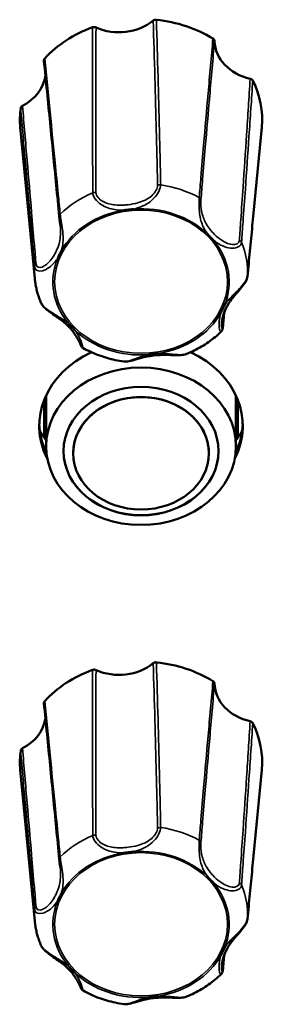
# Model space of a CAD drawing. Units: millimetres. Extents: x 0 to 4205, y 0 to 2970.
# Drawn here: x 784 to 797, y 2325 to 2376 of the extents above; entities that cross this region are included whole.
import ezdxf

# ---------------------------------------------------------------- set-up
doc = ezdxf.new("R2010")
doc.units = ezdxf.units.MM
doc.header["$LTSCALE"] = 5
doc.layers.add('Visible (ISO)', color=7, linetype='Continuous', lineweight=50)
doc.layers.add('Visible Narrow (ISO)', color=7, linetype='Continuous', lineweight=35)

msp = doc.modelspace()

# ---------------------------------------------------------------- linework, layer by layer
at = {"layer": 'Visible (ISO)'}
for p, q in [((785.142, 2362.307), (784.393, 2370.116)), ((796.428, 2365.677), (796.853, 2370.116)), ((785.723, 2356.272), (785.723, 2353.657)), ((795.523, 2356.272), (795.523, 2353.657)), ((785.623, 2356.036), (785.623, 2354.108)), ((795.623, 2354.108), (795.623, 2356.036)), ((787.123, 2353.293), (787.123, 2353.299)), ((794.123, 2353.293), (794.123, 2353.299)), ((785.142, 2329.145), (784.393, 2336.955)), ((796.428, 2332.516), (796.853, 2336.955))]:
    msp.add_line(p, q, dxfattribs=at)
for centre, major_axis, start_param, end_param in [((789.49, 2377.092), (2.5, 0), 4.215906, 5.493137), ((790.623, 2370.527), (-6.25, 0), 4.076546, 4.5853), ((790.623, 2370.527), (-6.25, 0), 5.123743, 5.632497), ((796.915, 2374.623), (-2.5, 0), 0.027116, 1.304347), ((783.198, 2372.996), (2.5, 0), 5.263104, 6.185853), ((790.623, 2370.527), (6.25, 0), 6.20383, 6.679695), ((790.623, 2370.527), (-6.25, 0), 6.170941, 6.36254), ((790.623, 2354.709), (-5.25, 0), 5.22189, 6.681001), ((790.623, 2354.709), (5.25, 0), 5.88537, 7.344481), ((790.623, 2353.299), (3.5, 0), 0, 3.141593), ((790.623, 2354.925), (-5.25, 0), 0.024735, 0.375657), ((790.623, 2354.919), (-5.25, 0), 0.024092, 0.37602), ((790.623, 2354.919), (-5.25, 0), 0.024092, 0.37602), ((790.623, 2354.919), (5.25, 0), 5.907165, 6.259093), ((790.623, 2354.919), (5.25, 0), 5.907165, 6.259093), ((790.623, 2354.925), (5.25, 0), 5.907529, 6.258451), ((790.623, 2356.462), (-5.75, 0), 0.432489, 0.55067), ((790.623, 2356.462), (-5.75, 0), 2.590922, 2.709103), ((790.623, 2353.412), (4, 0), 3.142513, 6.282265), ((789.49, 2343.931), (2.5, 0), 4.215906, 5.493137), ((790.623, 2337.365), (-6.25, 0), 4.076546, 4.5853), ((790.623, 2337.365), (-6.25, 0), 5.123743, 5.632497), ((796.915, 2341.462), (-2.5, 0), 0.027116, 1.304347), ((783.198, 2339.834), (2.5, 0), 5.263104, 6.185853), ((790.623, 2337.365), (6.25, 0), 6.20383, 6.679695), ((790.623, 2337.365), (-6.25, 0), 6.170941, 6.36254)]:
    msp.add_ellipse(centre, major_axis=major_axis, ratio=0.829038, start_param=start_param, end_param=end_param, dxfattribs=at)
for centre, major_axis in [((790.623, 2353.657), (4.9, 0)), ((790.623, 2353.406), (-4, 0)), ((790.623, 2353.293), (3.5, 0))]:
    msp.add_ellipse(centre, major_axis=major_axis, ratio=0.829038, dxfattribs=at)
for points, knots in [([(791.415, 2375.666), (791.39, 2375.669), (791.363, 2375.668), (791.322, 2375.658), (791.305, 2375.653), (791.276, 2375.639), (791.262, 2375.63), (791.249, 2375.62)], [0, 0, 0, 0, 0.00780532, 0.00780532, 0.01298782, 0.01298782, 0.01817105, 0.01817105, 0.01817105, 0.01817105]), ([(788.299, 2375.27), (788.276, 2375.28), (788.251, 2375.287), (788.208, 2375.29), (788.191, 2375.29), (788.157, 2375.286), (788.14, 2375.282), (788.124, 2375.276)], [0, 0, 0, 0, 0.00780672, 0.00780672, 0.0129885, 0.0129885, 0.01817109, 0.01817109, 0.01817109, 0.01817109]), ([(794.416, 2374.567), (794.415, 2374.588), (794.409, 2374.61), (794.392, 2374.643), (794.383, 2374.655), (794.361, 2374.677), (794.349, 2374.687), (794.335, 2374.696)], [0, 0, 0, 0, 0.00780672, 0.00780672, 0.0129885, 0.0129885, 0.01817109, 0.01817109, 0.01817109, 0.01817109]), ([(785.65, 2373.665), (785.634, 2373.648), (785.623, 2373.629), (785.612, 2373.594), (785.609, 2373.58), (785.609, 2373.561), (785.61, 2373.556), (785.61, 2373.551)], [0, 0, 0, 0, 0.00780532, 0.00780532, 0.01298782, 0.01298782, 0.01469644, 0.01469644, 0.01469644, 0.01469644]), ([(785.61, 2373.551), (785.664, 2373.018), (785.718, 2372.483), (785.825, 2371.414), (785.878, 2370.879), (785.984, 2369.809), (786.037, 2369.273), (786.142, 2368.201), (786.194, 2367.664), (786.299, 2366.59), (786.351, 2366.053), (786.403, 2365.516)], [0.020275, 0.020275, 0.020275, 0.020275, 0.301834, 0.301834, 0.583392, 0.583392, 0.864951, 0.864951, 1.14651, 1.14651, 1.428068, 1.428068, 1.428068, 1.428068]), ([(796.388, 2372.528), (796.378, 2372.548), (796.364, 2372.566), (796.333, 2372.591), (796.319, 2372.6), (796.289, 2372.614), (796.273, 2372.62), (796.257, 2372.624)], [0, 0, 0, 0, 0.00780532, 0.00780532, 0.01298782, 0.01298782, 0.01817105, 0.01817105, 0.01817105, 0.01817105]), ([(784.506, 2371.23), (784.484, 2371.218), (784.465, 2371.204), (784.439, 2371.175), (784.431, 2371.162), (784.419, 2371.135), (784.414, 2371.121), (784.412, 2371.107)], [0, 0, 0, 0, 0.00780672, 0.00780672, 0.0129885, 0.0129885, 0.01817109, 0.01817109, 0.01817109, 0.01817109]), ([(790.236, 2365.899), (790.231, 2365.899), (790.227, 2365.898), (790.178, 2365.891), (790.132, 2365.885), (790.056, 2365.875), (790.024, 2365.871), (789.963, 2365.864), (789.933, 2365.861), (789.864, 2365.853), (789.825, 2365.848), (789.769, 2365.843), (789.752, 2365.841), (789.732, 2365.839), (789.728, 2365.839), (789.723, 2365.838)], [-0.05039598, -0.05039598, -0.05039598, -0.05039598, -0.04908734, -0.04908734, -0.03532678, -0.03532678, -0.0258701, -0.0258701, -0.0168619, -0.0168619, -0.00493654, -0.00493654, 0, 0, 0.0013055, 0.0013055, 0.0013055, 0.0013055]), ([(786.403, 2365.516), (786.405, 2365.495), (786.407, 2365.473), (786.412, 2365.424), (786.415, 2365.398), (786.422, 2365.343), (786.425, 2365.315), (786.432, 2365.255), (786.435, 2365.224), (786.442, 2365.162), (786.445, 2365.13), (786.448, 2365.098)], [0, 0, 0, 0, 0.01005905, 0.01005905, 0.02011811, 0.02011811, 0.03017716, 0.03017716, 0.04023621, 0.04023621, 0.05029527, 0.05029527, 0.05029527, 0.05029527]), ([(796.113, 2362.419), (796.135, 2362.636), (796.156, 2362.854), (796.198, 2363.289), (796.219, 2363.506), (796.261, 2363.941), (796.282, 2364.158), (796.323, 2364.592), (796.344, 2364.81), (796.386, 2365.244), (796.407, 2365.461), (796.428, 2365.677)], [0, 0, 0, 0, 0.1215215, 0.1215215, 0.2430429, 0.2430429, 0.3645644, 0.3645644, 0.4860859, 0.4860859, 0.6076073, 0.6076073, 0.6076073, 0.6076073]), ([(794.357, 2364.298), (794.354, 2364.3), (794.351, 2364.303), (794.319, 2364.335), (794.29, 2364.365), (794.242, 2364.415), (794.222, 2364.435), (794.184, 2364.475), (794.165, 2364.495), (794.123, 2364.541), (794.098, 2364.567), (794.065, 2364.605), (794.055, 2364.615), (794.042, 2364.629), (794.04, 2364.632), (794.037, 2364.635)], [-0.05039598, -0.05039598, -0.05039598, -0.05039598, -0.04908734, -0.04908734, -0.03532679, -0.03532679, -0.02587011, -0.02587011, -0.0168619, -0.0168619, -0.0049365, -0.0049365, 0, 0, 0.0013055, 0.0013055, 0.0013055, 0.0013055]), ([(786.502, 2363.741), (786.501, 2363.738), (786.499, 2363.734), (786.492, 2363.718), (786.486, 2363.706), (786.466, 2363.662), (786.452, 2363.631), (786.426, 2363.577), (786.415, 2363.554), (786.392, 2363.506), (786.38, 2363.482), (786.35, 2363.423), (786.333, 2363.388), (786.313, 2363.349), (786.311, 2363.346), (786.309, 2363.343)], [-0.05026335, -0.05026335, -0.05026335, -0.05026335, -0.04896135, -0.04896135, -0.04406668, -0.04406668, -0.03216158, -0.03216158, -0.02316985, -0.02316985, -0.0137316, -0.0137316, 0, 0, 0.00130463, 0.00130463, 0.00130463, 0.00130463]), ([(785.142, 2362.307), (785.15, 2362.222), (785.161, 2362.137), (785.188, 2361.967), (785.204, 2361.883), (785.241, 2361.716), (785.263, 2361.633), (785.31, 2361.468), (785.337, 2361.386), (785.395, 2361.224), (785.426, 2361.144), (785.46, 2361.064)], [0.4608211, 0.4608211, 0.4608211, 0.4608211, 0.5128216, 0.5128216, 0.564822, 0.564822, 0.6168225, 0.6168225, 0.6688229, 0.6688229, 0.7208234, 0.7208234, 0.7208234, 0.7208234]), ([(794.785, 2360.019), (794.794, 2360.114), (794.813, 2360.222), (794.882, 2360.488), (794.941, 2360.646), (795.093, 2360.95), (795.187, 2361.097), (795.355, 2361.319), (795.416, 2361.394), (795.534, 2361.533), (795.589, 2361.596), (795.727, 2361.757), (795.814, 2361.857), (795.948, 2362.036), (796, 2362.112), (796.077, 2362.263), (796.106, 2362.337), (796.113, 2362.419)], [0.1103671, 0.1103671, 0.1103671, 0.1103671, 0.1560004, 0.1560004, 0.2203158, 0.2203158, 0.2846313, 0.2846313, 0.316789, 0.316789, 0.342446, 0.342446, 0.380079, 0.380079, 0.4071319, 0.4071319, 0.4319444, 0.4319444, 0.4319444, 0.4319444]), ([(785.46, 2361.064), (785.487, 2361.001), (785.525, 2360.945), (785.626, 2360.823), (785.693, 2360.762), (785.844, 2360.636), (785.928, 2360.575), (786.12, 2360.439), (786.227, 2360.366), (786.491, 2360.179), (786.639, 2360.065), (786.851, 2359.87), (786.926, 2359.793), (787.066, 2359.633), (787.13, 2359.551), (787.248, 2359.382), (787.301, 2359.297), (787.387, 2359.145), (787.421, 2359.078), (787.488, 2358.939), (787.51, 2358.881), (787.543, 2358.818), (787.548, 2358.809), (787.561, 2358.79), (787.565, 2358.784), (787.578, 2358.767), (787.588, 2358.756), (787.614, 2358.736), (787.622, 2358.731), (787.632, 2358.725)], [0.0133376, 0.0133376, 0.0133376, 0.0133376, 0.0335487, 0.0335487, 0.0599691, 0.0599691, 0.0897333, 0.0897333, 0.1287824, 0.1287824, 0.1914015, 0.1914015, 0.2295264, 0.2295264, 0.2676513, 0.2676513, 0.3057762, 0.3057762, 0.3379399, 0.3379399, 0.3802778, 0.3802778, 0.3874322, 0.3874322, 0.3901407, 0.3901407, 0.3934352, 0.3934352, 0.3945867, 0.3945867, 0.3945867, 0.3945867]), ([(794.744, 2360.538), (794.746, 2360.541), (794.747, 2360.545), (794.754, 2360.561), (794.76, 2360.573), (794.78, 2360.617), (794.794, 2360.648), (794.82, 2360.702), (794.831, 2360.725), (794.854, 2360.773), (794.866, 2360.797), (794.896, 2360.856), (794.914, 2360.891), (794.934, 2360.93), (794.935, 2360.933), (794.937, 2360.936)], [-0.05026334, -0.05026334, -0.05026334, -0.05026334, -0.04896134, -0.04896134, -0.04406695, -0.04406695, -0.03216177, -0.03216177, -0.02316998, -0.02316998, -0.01373168, -0.01373168, 0, 0, 0.00130464, 0.00130464, 0.00130464, 0.00130464]), ([(786.89, 2359.982), (786.892, 2359.979), (786.895, 2359.976), (786.927, 2359.944), (786.956, 2359.914), (787.004, 2359.864), (787.024, 2359.844), (787.062, 2359.803), (787.081, 2359.784), (787.124, 2359.738), (787.148, 2359.712), (787.182, 2359.675), (787.192, 2359.664), (787.204, 2359.65), (787.207, 2359.647), (787.209, 2359.644)], [-0.05039598, -0.05039598, -0.05039598, -0.05039598, -0.04908734, -0.04908734, -0.03532679, -0.03532679, -0.0258701, -0.0258701, -0.0168619, -0.0168619, -0.00493651, -0.00493651, 0, 0, 0.0013055, 0.0013055, 0.0013055, 0.0013055]), ([(794.843, 2359.793), (794.842, 2359.78), (794.841, 2359.768), (794.837, 2359.743), (794.835, 2359.731), (794.83, 2359.706), (794.827, 2359.694), (794.818, 2359.668), (794.813, 2359.654), (794.796, 2359.62), (794.785, 2359.6), (794.761, 2359.576)], [0, 0, 0, 0, 0.00576255, 0.00576255, 0.01152511, 0.01152511, 0.01728766, 0.01728766, 0.02305022, 0.02305022, 0.02881277, 0.02881277, 0.02881277, 0.02881277]), ([(792.974, 2358.419), (793.108, 2358.474), (793.24, 2358.533), (793.499, 2358.661), (793.625, 2358.729), (793.872, 2358.875), (793.992, 2358.953), (794.225, 2359.116), (794.338, 2359.203), (794.556, 2359.383), (794.66, 2359.478), (794.761, 2359.576)], [2.4067282, 2.4067282, 2.4067282, 2.4067282, 2.4896773, 2.4896773, 2.5726264, 2.5726264, 2.6555755, 2.6555755, 2.7385246, 2.7385246, 2.8214736, 2.8214736, 2.8214736, 2.8214736]), ([(787.632, 2358.725), (787.76, 2358.654), (787.892, 2358.587), (788.16, 2358.464), (788.296, 2358.408), (788.575, 2358.304), (788.716, 2358.258), (789.002, 2358.175), (789.147, 2358.138), (789.44, 2358.076), (789.587, 2358.05), (789.736, 2358.029)], [1.3617949, 1.3617949, 1.3617949, 1.3617949, 1.446463, 1.446463, 1.5311311, 1.5311311, 1.6157992, 1.6157992, 1.7004673, 1.7004673, 1.7851354, 1.7851354, 1.7851354, 1.7851354]), ([(789.736, 2358.029), (789.802, 2358.02), (789.864, 2358.024), (790.041, 2358.048), (790.158, 2358.08), (790.441, 2358.158), (790.605, 2358.206), (790.988, 2358.297), (791.204, 2358.335), (791.535, 2358.363), (791.646, 2358.368), (791.871, 2358.371), (791.984, 2358.369), (792.212, 2358.363), (792.325, 2358.358), (792.516, 2358.356), (792.592, 2358.356), (792.772, 2358.367), (792.874, 2358.379), (792.974, 2358.419)], [0.0440179, 0.0440179, 0.0440179, 0.0440179, 0.0657686, 0.0657686, 0.1066171, 0.1066171, 0.1608848, 0.1608848, 0.2304262, 0.2304262, 0.2651969, 0.2651969, 0.2999676, 0.2999676, 0.3347383, 0.3347383, 0.3583835, 0.3583835, 0.3917248, 0.3917248, 0.3917248, 0.3917248]), ([(791.011, 2358.38), (791.015, 2358.381), (791.019, 2358.381), (791.04, 2358.384), (791.056, 2358.386), (791.111, 2358.394), (791.151, 2358.399), (791.22, 2358.407), (791.25, 2358.411), (791.311, 2358.418), (791.342, 2358.422), (791.419, 2358.43), (791.465, 2358.435), (791.514, 2358.44), (791.519, 2358.44), (791.523, 2358.441)], [-0.05026293, -0.05026293, -0.05026293, -0.05026293, -0.04896092, -0.04896092, -0.04403986, -0.04403986, -0.03214286, -0.03214286, -0.02315684, -0.02315684, -0.01372416, -0.01372416, 0, 0, 0.00130529, 0.00130529, 0.00130529, 0.00130529]), ([(791.415, 2342.505), (791.39, 2342.508), (791.363, 2342.506), (791.322, 2342.497), (791.305, 2342.491), (791.276, 2342.477), (791.262, 2342.468), (791.249, 2342.458)], [0, 0, 0, 0, 0.00780532, 0.00780532, 0.01298782, 0.01298782, 0.01817105, 0.01817105, 0.01817105, 0.01817105]), ([(788.299, 2342.108), (788.276, 2342.119), (788.251, 2342.125), (788.208, 2342.129), (788.191, 2342.129), (788.157, 2342.124), (788.14, 2342.12), (788.124, 2342.115)], [0, 0, 0, 0, 0.00780672, 0.00780672, 0.0129885, 0.0129885, 0.01817109, 0.01817109, 0.01817109, 0.01817109]), ([(794.416, 2341.405), (794.415, 2341.427), (794.409, 2341.448), (794.392, 2341.481), (794.383, 2341.493), (794.361, 2341.516), (794.349, 2341.526), (794.335, 2341.534)], [0, 0, 0, 0, 0.00780672, 0.00780672, 0.0129885, 0.0129885, 0.01817109, 0.01817109, 0.01817109, 0.01817109]), ([(785.65, 2340.504), (785.634, 2340.487), (785.623, 2340.467), (785.612, 2340.432), (785.609, 2340.418), (785.609, 2340.399), (785.61, 2340.394), (785.61, 2340.39)], [0, 0, 0, 0, 0.00780532, 0.00780532, 0.01298782, 0.01298782, 0.01469644, 0.01469644, 0.01469644, 0.01469644]), ([(785.61, 2340.39), (785.664, 2339.856), (785.718, 2339.322), (785.825, 2338.253), (785.878, 2337.718), (785.984, 2336.647), (786.037, 2336.111), (786.142, 2335.039), (786.194, 2334.503), (786.299, 2333.429), (786.351, 2332.892), (786.403, 2332.354)], [0.020275, 0.020275, 0.020275, 0.020275, 0.301834, 0.301834, 0.583392, 0.583392, 0.864951, 0.864951, 1.14651, 1.14651, 1.428068, 1.428068, 1.428068, 1.428068]), ([(796.388, 2339.366), (796.378, 2339.386), (796.364, 2339.404), (796.333, 2339.43), (796.319, 2339.438), (796.289, 2339.453), (796.273, 2339.458), (796.257, 2339.462)], [0, 0, 0, 0, 0.00780532, 0.00780532, 0.01298782, 0.01298782, 0.01817105, 0.01817105, 0.01817105, 0.01817105]), ([(784.506, 2338.068), (784.484, 2338.057), (784.465, 2338.042), (784.439, 2338.013), (784.431, 2338.001), (784.419, 2337.974), (784.414, 2337.96), (784.412, 2337.946)], [0, 0, 0, 0, 0.00780672, 0.00780672, 0.0129885, 0.0129885, 0.01817109, 0.01817109, 0.01817109, 0.01817109]), ([(790.236, 2332.738), (790.231, 2332.737), (790.227, 2332.736), (790.178, 2332.73), (790.132, 2332.723), (790.056, 2332.714), (790.024, 2332.71), (789.963, 2332.702), (789.933, 2332.699), (789.864, 2332.691), (789.825, 2332.687), (789.769, 2332.681), (789.752, 2332.68), (789.732, 2332.678), (789.728, 2332.677), (789.723, 2332.677)], [-0.05039598, -0.05039598, -0.05039598, -0.05039598, -0.04908734, -0.04908734, -0.03532678, -0.03532678, -0.0258701, -0.0258701, -0.0168619, -0.0168619, -0.00493654, -0.00493654, 0, 0, 0.0013055, 0.0013055, 0.0013055, 0.0013055]), ([(786.403, 2332.354), (786.405, 2332.334), (786.407, 2332.311), (786.412, 2332.263), (786.415, 2332.237), (786.422, 2332.182), (786.425, 2332.153), (786.432, 2332.094), (786.435, 2332.063), (786.442, 2332), (786.445, 2331.968), (786.448, 2331.936)], [0, 0, 0, 0, 0.01005905, 0.01005905, 0.02011811, 0.02011811, 0.03017716, 0.03017716, 0.04023621, 0.04023621, 0.05029527, 0.05029527, 0.05029527, 0.05029527]), ([(796.113, 2329.257), (796.135, 2329.475), (796.156, 2329.692), (796.198, 2330.127), (796.219, 2330.345), (796.261, 2330.779), (796.282, 2330.997), (796.323, 2331.431), (796.344, 2331.648), (796.386, 2332.082), (796.407, 2332.299), (796.428, 2332.516)], [0, 0, 0, 0, 0.1215215, 0.1215215, 0.2430429, 0.2430429, 0.3645644, 0.3645644, 0.4860859, 0.4860859, 0.6076073, 0.6076073, 0.6076073, 0.6076073]), ([(794.357, 2331.136), (794.354, 2331.139), (794.351, 2331.142), (794.319, 2331.174), (794.29, 2331.203), (794.242, 2331.253), (794.222, 2331.274), (794.184, 2331.314), (794.165, 2331.334), (794.123, 2331.38), (794.098, 2331.406), (794.065, 2331.443), (794.055, 2331.454), (794.042, 2331.468), (794.04, 2331.471), (794.037, 2331.474)], [-0.05039598, -0.05039598, -0.05039598, -0.05039598, -0.04908734, -0.04908734, -0.03532679, -0.03532679, -0.02587011, -0.02587011, -0.0168619, -0.0168619, -0.0049365, -0.0049365, 0, 0, 0.0013055, 0.0013055, 0.0013055, 0.0013055]), ([(786.502, 2330.58), (786.501, 2330.576), (786.499, 2330.573), (786.492, 2330.557), (786.486, 2330.544), (786.466, 2330.501), (786.452, 2330.47), (786.426, 2330.416), (786.415, 2330.392), (786.392, 2330.345), (786.38, 2330.321), (786.35, 2330.261), (786.333, 2330.226), (786.313, 2330.188), (786.311, 2330.185), (786.309, 2330.181)], [-0.05026335, -0.05026335, -0.05026335, -0.05026335, -0.04896135, -0.04896135, -0.04406668, -0.04406668, -0.03216158, -0.03216158, -0.02316985, -0.02316985, -0.0137316, -0.0137316, 0, 0, 0.00130463, 0.00130463, 0.00130463, 0.00130463]), ([(794.785, 2326.858), (794.794, 2326.952), (794.813, 2327.06), (794.882, 2327.326), (794.941, 2327.484), (795.093, 2327.789), (795.187, 2327.935), (795.355, 2328.158), (795.416, 2328.232), (795.534, 2328.372), (795.589, 2328.435), (795.727, 2328.595), (795.814, 2328.695), (795.948, 2328.874), (796, 2328.951), (796.077, 2329.101), (796.106, 2329.176), (796.113, 2329.257)], [0.1103671, 0.1103671, 0.1103671, 0.1103671, 0.1560004, 0.1560004, 0.2203158, 0.2203158, 0.2846313, 0.2846313, 0.316789, 0.316789, 0.342446, 0.342446, 0.380079, 0.380079, 0.4071319, 0.4071319, 0.4319444, 0.4319444, 0.4319444, 0.4319444]), ([(785.142, 2329.145), (785.15, 2329.06), (785.161, 2328.975), (785.188, 2328.806), (785.204, 2328.722), (785.241, 2328.554), (785.263, 2328.471), (785.31, 2328.306), (785.337, 2328.224), (785.395, 2328.062), (785.426, 2327.982), (785.46, 2327.903)], [0.4608211, 0.4608211, 0.4608211, 0.4608211, 0.5128216, 0.5128216, 0.564822, 0.564822, 0.6168225, 0.6168225, 0.6688229, 0.6688229, 0.7208234, 0.7208234, 0.7208234, 0.7208234]), ([(785.46, 2327.903), (785.487, 2327.839), (785.525, 2327.783), (785.626, 2327.662), (785.693, 2327.6), (785.844, 2327.475), (785.928, 2327.414), (786.12, 2327.277), (786.227, 2327.205), (786.491, 2327.018), (786.639, 2326.903), (786.851, 2326.708), (786.926, 2326.631), (787.066, 2326.472), (787.13, 2326.389), (787.248, 2326.221), (787.301, 2326.135), (787.387, 2325.984), (787.421, 2325.917), (787.488, 2325.777), (787.51, 2325.72), (787.543, 2325.657), (787.548, 2325.647), (787.561, 2325.628), (787.565, 2325.622), (787.578, 2325.606), (787.588, 2325.595), (787.614, 2325.575), (787.622, 2325.569), (787.632, 2325.563)], [0.0133376, 0.0133376, 0.0133376, 0.0133376, 0.0335487, 0.0335487, 0.0599691, 0.0599691, 0.0897333, 0.0897333, 0.1287824, 0.1287824, 0.1914015, 0.1914015, 0.2295264, 0.2295264, 0.2676513, 0.2676513, 0.3057762, 0.3057762, 0.3379399, 0.3379399, 0.3802778, 0.3802778, 0.3874322, 0.3874322, 0.3901407, 0.3901407, 0.3934352, 0.3934352, 0.3945867, 0.3945867, 0.3945867, 0.3945867]), ([(794.744, 2327.376), (794.746, 2327.38), (794.747, 2327.383), (794.754, 2327.399), (794.76, 2327.412), (794.78, 2327.455), (794.794, 2327.486), (794.82, 2327.54), (794.831, 2327.564), (794.854, 2327.611), (794.866, 2327.635), (794.896, 2327.695), (794.914, 2327.73), (794.934, 2327.768), (794.935, 2327.772), (794.937, 2327.775)], [-0.05026334, -0.05026334, -0.05026334, -0.05026334, -0.04896134, -0.04896134, -0.04406695, -0.04406695, -0.03216177, -0.03216177, -0.02316998, -0.02316998, -0.01373168, -0.01373168, 0, 0, 0.00130464, 0.00130464, 0.00130464, 0.00130464]), ([(786.89, 2326.82), (786.892, 2326.817), (786.895, 2326.815), (786.927, 2326.782), (786.956, 2326.753), (787.004, 2326.703), (787.024, 2326.682), (787.062, 2326.642), (787.081, 2326.622), (787.124, 2326.576), (787.148, 2326.55), (787.182, 2326.513), (787.192, 2326.502), (787.204, 2326.488), (787.207, 2326.485), (787.209, 2326.483)], [-0.05039598, -0.05039598, -0.05039598, -0.05039598, -0.04908734, -0.04908734, -0.03532679, -0.03532679, -0.0258701, -0.0258701, -0.0168619, -0.0168619, -0.00493651, -0.00493651, 0, 0, 0.0013055, 0.0013055, 0.0013055, 0.0013055]), ([(792.974, 2325.258), (793.108, 2325.312), (793.24, 2325.371), (793.499, 2325.499), (793.625, 2325.568), (793.872, 2325.714), (793.992, 2325.791), (794.225, 2325.955), (794.338, 2326.041), (794.556, 2326.222), (794.66, 2326.316), (794.761, 2326.415)], [2.4067282, 2.4067282, 2.4067282, 2.4067282, 2.4896773, 2.4896773, 2.5726264, 2.5726264, 2.6555755, 2.6555755, 2.7385246, 2.7385246, 2.8214736, 2.8214736, 2.8214736, 2.8214736]), ([(794.843, 2326.632), (794.842, 2326.619), (794.841, 2326.606), (794.837, 2326.581), (794.835, 2326.569), (794.83, 2326.545), (794.827, 2326.532), (794.818, 2326.506), (794.813, 2326.492), (794.796, 2326.459), (794.785, 2326.439), (794.761, 2326.415)], [0, 0, 0, 0, 0.00576255, 0.00576255, 0.01152511, 0.01152511, 0.01728766, 0.01728766, 0.02305022, 0.02305022, 0.02881277, 0.02881277, 0.02881277, 0.02881277]), ([(787.632, 2325.563), (787.76, 2325.492), (787.892, 2325.426), (788.16, 2325.303), (788.296, 2325.246), (788.575, 2325.143), (788.716, 2325.096), (789.002, 2325.013), (789.147, 2324.977), (789.44, 2324.914), (789.587, 2324.888), (789.736, 2324.868)], [1.3617949, 1.3617949, 1.3617949, 1.3617949, 1.446463, 1.446463, 1.5311311, 1.5311311, 1.6157992, 1.6157992, 1.7004673, 1.7004673, 1.7851354, 1.7851354, 1.7851354, 1.7851354]), ([(789.736, 2324.868), (789.802, 2324.858), (789.864, 2324.863), (790.041, 2324.887), (790.158, 2324.919), (790.441, 2324.997), (790.605, 2325.045), (790.988, 2325.136), (791.204, 2325.173), (791.535, 2325.201), (791.646, 2325.206), (791.871, 2325.209), (791.984, 2325.208), (792.212, 2325.201), (792.325, 2325.197), (792.516, 2325.194), (792.592, 2325.195), (792.772, 2325.205), (792.874, 2325.217), (792.974, 2325.258)], [0.0440179, 0.0440179, 0.0440179, 0.0440179, 0.0657686, 0.0657686, 0.1066171, 0.1066171, 0.1608848, 0.1608848, 0.2304262, 0.2304262, 0.2651969, 0.2651969, 0.2999676, 0.2999676, 0.3347383, 0.3347383, 0.3583835, 0.3583835, 0.3917248, 0.3917248, 0.3917248, 0.3917248]), ([(791.011, 2325.219), (791.015, 2325.219), (791.019, 2325.22), (791.04, 2325.223), (791.056, 2325.225), (791.111, 2325.232), (791.151, 2325.237), (791.22, 2325.246), (791.25, 2325.25), (791.311, 2325.257), (791.342, 2325.26), (791.419, 2325.269), (791.465, 2325.273), (791.514, 2325.278), (791.519, 2325.279), (791.523, 2325.279)], [-0.05026293, -0.05026293, -0.05026293, -0.05026293, -0.04896092, -0.04896092, -0.04403986, -0.04403986, -0.03214286, -0.03214286, -0.02315684, -0.02315684, -0.01372416, -0.01372416, 0, 0, 0.00130529, 0.00130529, 0.00130529, 0.00130529])]:
    msp.add_open_spline(points, degree=3, knots=knots, dxfattribs=at)
for points in [[(794.924, 2360.589), (794.897, 2360.324), (794.87, 2360.058), (794.843, 2359.793)], [(794.924, 2327.427), (794.897, 2327.162), (794.87, 2326.897), (794.843, 2326.632)]]:
    msp.add_open_spline(points, degree=3, dxfattribs=at)
at = {"layer": 'Visible Narrow (ISO)'}
for centre, major_axis, ratio, start_param, end_param in [((791.601, 2366.992), (-0.2, -0.004), 0.795969, 4.510759, 5.356554), ((790.623, 2362.668), (-5.499, 0), 0.829038, 4.135017, 4.526829), ((790.623, 2362.668), (-5.499, 0), 0.829038, 5.182215, 5.574026), ((788.224, 2366.591), (-0.2, -0.001), 0.795293, 4.330489, 5.176285), ((793.515, 2366.355), (0.199, -0.016), 0.809545, 0.214278, 1.060074), ((790.623, 2362.14), (-4.551, 0), 0.829038, 4.911436, 5.844805), ((790.623, 2362.14), (-4.551, 0), 0.829038, 3.864238, 4.797607), ((786.602, 2365.535), (-0.199, -0.019), 0.817817, 5.495413, 6.283185), ((790.623, 2362.14), (4.551, 0), 0.829038, 5.958633, 6.892002), ((795.622, 2364.131), (-0.199, 0.014), 0.805795, 3.539463, 4.385259), ((790.623, 2362.668), (5.499, 0), 0.829038, 6.229412, 6.621224), ((790.623, 2362.14), (-4.551, 0), 0.829038, 5.958633, 6.892002), ((790.623, 2362.668), (-5.499, 0), 0.829038, 6.229412, 6.36254), ((785.332, 2362.91), (-0.199, -0.018), 0.813391, 5.309354, 6.15515), ((795.914, 2362.438), (0.199, -0.019), 0.841894, 0, 0.026414), ((790.623, 2362.14), (4.551, 0), 0.829038, 4.911436, 5.844805), ((794.645, 2359.814), (0.199, -0.02), 0.837468, 0, 0.22167), ((790.623, 2362.14), (4.551, 0), 0.829038, 3.864238, 4.797607), ((791.601, 2333.83), (-0.2, -0.004), 0.795969, 4.510759, 5.356554), ((790.623, 2329.507), (-5.499, 0), 0.829038, 4.135017, 4.526829), ((790.623, 2329.507), (-5.499, 0), 0.829038, 5.182215, 5.574026), ((788.224, 2333.43), (-0.2, -0.001), 0.795293, 4.330489, 5.176285), ((793.515, 2333.194), (0.199, -0.016), 0.809545, 0.214278, 1.060074), ((790.623, 2328.978), (-4.551, 0), 0.829038, 3.864238, 4.797607), ((786.602, 2332.373), (-0.199, -0.019), 0.817817, 5.495413, 6.283185), ((790.623, 2328.978), (-4.551, 0), 0.829038, 4.911436, 5.844805), ((790.623, 2328.978), (4.551, 0), 0.829038, 5.958633, 6.892002), ((795.622, 2330.97), (-0.199, 0.014), 0.805795, 3.539463, 4.385259), ((790.623, 2329.507), (5.499, 0), 0.829038, 6.229412, 6.621224), ((790.623, 2329.507), (-5.499, 0), 0.829038, 6.229412, 6.36254), ((785.332, 2329.749), (-0.199, -0.018), 0.813391, 5.309354, 6.15515), ((790.623, 2328.978), (-4.551, 0), 0.829038, 5.958633, 6.892002), ((795.914, 2329.277), (0.199, -0.019), 0.841894, 0, 0.026414), ((790.623, 2328.978), (4.551, 0), 0.829038, 4.911436, 5.844805), ((794.645, 2326.652), (0.199, -0.02), 0.837468, 0, 0.22167), ((790.623, 2328.978), (4.551, 0), 0.829038, 3.864238, 4.797607)]:
    msp.add_ellipse(centre, major_axis=major_axis, ratio=ratio, start_param=start_param, end_param=end_param, dxfattribs=at)
for centre in [(790.623, 2362.149), (790.623, 2328.988)]:
    msp.add_ellipse(centre, major_axis=(-4.459, 0), ratio=0.829038, dxfattribs=at)
for points, knots in [([(791.249, 2375.62), (791.281, 2374.641), (791.31, 2373.662), (791.363, 2371.762), (791.388, 2370.842), (791.426, 2369.346), (791.44, 2368.771), (791.462, 2367.836), (791.47, 2367.476), (791.478, 2367.117)], [0.020352, 0.020352, 0.020352, 0.020352, 0.506964, 0.506964, 0.963946, 0.963946, 1.24956, 1.24956, 1.428068, 1.428068, 1.428068, 1.428068]), ([(791.638, 2367.148), (791.63, 2367.509), (791.622, 2367.869), (791.6, 2368.805), (791.587, 2369.381), (791.55, 2370.879), (791.526, 2371.801), (791.474, 2373.704), (791.445, 2374.685), (791.415, 2375.666)], [-1.428068, -1.428068, -1.428068, -1.428068, -1.24956, -1.24956, -0.963946, -0.963946, -0.506964, -0.506964, -0.020331, -0.020331, -0.020331, -0.020331]), ([(788.124, 2375.276), (788.121, 2374.291), (788.119, 2373.306), (788.119, 2371.397), (788.12, 2370.473), (788.124, 2368.971), (788.126, 2368.393), (788.13, 2367.455), (788.132, 2367.094), (788.134, 2366.733)], [-1.407737, -1.407737, -1.407737, -1.407737, -0.921104, -0.921104, -0.464122, -0.464122, -0.178509, -0.178509, 0, 0, 0, 0]), ([(788.298, 2366.739), (788.296, 2367.1), (788.295, 2367.46), (788.292, 2368.397), (788.29, 2368.974), (788.288, 2370.474), (788.288, 2371.397), (788.291, 2373.303), (788.294, 2374.287), (788.299, 2375.27)], [0, 0, 0, 0, 0.178509, 0.178509, 0.464122, 0.464122, 0.921104, 0.921104, 1.407716, 1.407716, 1.407716, 1.407716]), ([(794.335, 2374.696), (794.25, 2373.753), (794.166, 2372.809), (794.006, 2370.976), (793.929, 2370.088), (793.806, 2368.643), (793.759, 2368.087), (793.683, 2367.184), (793.653, 2366.836), (793.624, 2366.488)], [-1.407737, -1.407737, -1.407737, -1.407737, -0.921104, -0.921104, -0.464122, -0.464122, -0.178509, -0.178509, 0, 0, 0, 0]), ([(793.713, 2366.373), (793.742, 2366.721), (793.771, 2367.068), (793.846, 2367.971), (793.893, 2368.526), (794.015, 2369.968), (794.091, 2370.855), (794.249, 2372.684), (794.332, 2373.626), (794.416, 2374.567)], [0, 0, 0, 0, 0.178509, 0.178509, 0.464122, 0.464122, 0.921104, 0.921104, 1.407716, 1.407716, 1.407716, 1.407716]), ([(786.45, 2365.637), (786.417, 2365.977), (786.384, 2366.318), (786.297, 2367.202), (786.243, 2367.746), (786.104, 2369.16), (786.017, 2370.029), (785.837, 2371.821), (785.744, 2372.744), (785.65, 2373.665)], [-1.428068, -1.428068, -1.428068, -1.428068, -1.24956, -1.24956, -0.963946, -0.963946, -0.506964, -0.506964, -0.020331, -0.020331, -0.020331, -0.020331]), ([(796.257, 2372.624), (796.195, 2371.659), (796.133, 2370.696), (796.01, 2368.83), (795.949, 2367.927), (795.849, 2366.461), (795.81, 2365.897), (795.747, 2364.982), (795.722, 2364.63), (795.697, 2364.279)], [0.020352, 0.020352, 0.020352, 0.020352, 0.506964, 0.506964, 0.963946, 0.963946, 1.24956, 1.24956, 1.428068, 1.428068, 1.428068, 1.428068]), ([(795.811, 2364.18), (795.836, 2364.532), (795.861, 2364.884), (795.926, 2365.799), (795.966, 2366.363), (796.069, 2367.829), (796.132, 2368.732), (796.259, 2370.599), (796.324, 2371.563), (796.388, 2372.528)], [-1.428068, -1.428068, -1.428068, -1.428068, -1.24956, -1.24956, -0.963946, -0.963946, -0.506964, -0.506964, -0.020331, -0.020331, -0.020331, -0.020331]), ([(784.412, 2371.107), (784.494, 2370.16), (784.576, 2369.213), (784.736, 2367.38), (784.814, 2366.494), (784.941, 2365.055), (784.99, 2364.502), (785.071, 2363.604), (785.102, 2363.258), (785.133, 2362.913)], [-1.407737, -1.407737, -1.407737, -1.407737, -0.921104, -0.921104, -0.464122, -0.464122, -0.178509, -0.178509, 0, 0, 0, 0]), ([(785.208, 2363.034), (785.178, 2363.379), (785.147, 2363.725), (785.069, 2364.623), (785.021, 2365.176), (784.897, 2366.615), (784.821, 2367.502), (784.665, 2369.335), (784.585, 2370.282), (784.506, 2371.23)], [0, 0, 0, 0, 0.178509, 0.178509, 0.464122, 0.464122, 0.921104, 0.921104, 1.407716, 1.407716, 1.407716, 1.407716]), ([(791.478, 2367.117), (791.482, 2366.964), (791.352, 2366.74), (790.968, 2366.402), (790.712, 2366.29), (790.289, 2366.172), (790.123, 2366.142), (789.87, 2366.112), (789.785, 2366.105), (789.565, 2366.094), (789.429, 2366.095), (789.076, 2366.128), (788.856, 2366.178), (788.459, 2366.393), (788.298, 2366.584), (788.298, 2366.739)], [0, 0, 0, 0, 0.0755881, 0.0755881, 0.1619745, 0.1619745, 0.215966, 0.215966, 0.2429618, 0.2429618, 0.286155, 0.286155, 0.3552641, 0.3552641, 0.431932, 0.431932, 0.431932, 0.431932]), ([(790.236, 2365.899), (790.328, 2365.919), (790.419, 2365.944), (790.787, 2366.068), (791.064, 2366.22), (791.491, 2366.667), (791.64, 2366.958), (791.638, 2367.148)], [-0.1901958, -0.1901958, -0.1901958, -0.1901958, -0.1619745, -0.1619745, -0.0755881, -0.0755881, 0, 0, 0, 0]), ([(788.134, 2366.733), (788.136, 2366.54), (788.329, 2366.286), (788.786, 2365.986), (789.032, 2365.906), (789.419, 2365.844), (789.566, 2365.835), (789.715, 2365.838), (789.719, 2365.838), (789.723, 2365.838)], [-0.431932, -0.431932, -0.431932, -0.431932, -0.3552641, -0.3552641, -0.286155, -0.286155, -0.2429618, -0.2429618, -0.2417872, -0.2417872, -0.2417872, -0.2417872]), ([(793.624, 2366.488), (793.61, 2366.3), (793.607, 2365.956), (793.678, 2365.403), (793.742, 2365.175), (793.888, 2364.857), (793.954, 2364.747), (794.033, 2364.641), (794.035, 2364.638), (794.037, 2364.635)], [-0.4319321, -0.4319321, -0.4319321, -0.4319321, -0.3552641, -0.3552641, -0.286155, -0.286155, -0.2429618, -0.2429618, -0.2417873, -0.2417873, -0.2417873, -0.2417873]), ([(795.697, 2364.279), (795.687, 2364.13), (795.52, 2364.048), (795.115, 2364.087), (794.883, 2364.208), (794.559, 2364.449), (794.444, 2364.553), (794.286, 2364.719), (794.236, 2364.776), (794.114, 2364.93), (794.045, 2365.029), (793.888, 2365.305), (793.812, 2365.497), (793.713, 2365.949), (793.701, 2366.224), (793.713, 2366.373)], [0, 0, 0, 0, 0.0755881, 0.0755881, 0.1619745, 0.1619745, 0.215966, 0.215966, 0.2429618, 0.2429618, 0.286155, 0.286155, 0.3552641, 0.3552641, 0.4319321, 0.4319321, 0.4319321, 0.4319321]), ([(786.502, 2363.741), (786.528, 2363.817), (786.548, 2363.896), (786.612, 2364.226), (786.609, 2364.509), (786.532, 2365.124), (786.467, 2365.456), (786.45, 2365.637)], [-0.1902168, -0.1902168, -0.1902168, -0.1902168, -0.1619791, -0.1619791, -0.0755902, -0.0755902, 0, 0, 0, 0]), ([(796.428, 2365.677), (796.403, 2365.422), (796.379, 2365.166), (796.305, 2364.4), (796.256, 2363.891), (796.176, 2363.061), (796.145, 2362.742), (796.114, 2362.423)], [-0.6076073, -0.6076073, -0.6076073, -0.6076073, -0.4641222, -0.4641222, -0.1785085, -0.1785085, 0, 0, 0, 0]), ([(786.448, 2365.099), (786.456, 2365.018), (786.462, 2364.935), (786.476, 2364.582), (786.451, 2364.335), (786.353, 2363.969), (786.302, 2363.834), (786.207, 2363.638), (786.173, 2363.574), (786.075, 2363.411), (786.007, 2363.314), (785.811, 2363.084), (785.667, 2362.961), (785.371, 2362.842), (785.221, 2362.886), (785.208, 2363.034)], [0.0502953, 0.0502953, 0.0502953, 0.0502953, 0.0755902, 0.0755902, 0.1619791, 0.1619791, 0.2159721, 0.2159721, 0.2429686, 0.2429686, 0.286163, 0.286163, 0.3552741, 0.3552741, 0.4319442, 0.4319442, 0.4319442, 0.4319442]), ([(794.357, 2364.298), (794.423, 2364.242), (794.493, 2364.189), (794.798, 2363.992), (795.078, 2363.877), (795.583, 2363.878), (795.797, 2363.995), (795.811, 2364.18)], [-0.1901958, -0.1901958, -0.1901958, -0.1901958, -0.1619745, -0.1619745, -0.0755881, -0.0755881, 0, 0, 0, 0]), ([(785.133, 2362.913), (785.149, 2362.729), (785.346, 2362.662), (785.731, 2362.765), (785.915, 2362.891), (786.154, 2363.128), (786.235, 2363.229), (786.306, 2363.337), (786.308, 2363.34), (786.309, 2363.343)], [-0.4319442, -0.4319442, -0.4319442, -0.4319442, -0.3552741, -0.3552741, -0.286163, -0.286163, -0.2429686, -0.2429686, -0.241847, -0.241847, -0.241847, -0.241847]), ([(796.114, 2362.423), (796.097, 2362.251), (795.9, 2362), (795.515, 2361.6), (795.332, 2361.427), (795.092, 2361.156), (795.011, 2361.051), (794.94, 2360.942), (794.939, 2360.939), (794.937, 2360.936)], [-0.4319444, -0.4319444, -0.4319444, -0.4319444, -0.3552743, -0.3552743, -0.2861632, -0.2861632, -0.2429687, -0.2429687, -0.2418475, -0.2418475, -0.2418475, -0.2418475]), ([(786.89, 2359.982), (786.823, 2360.038), (786.753, 2360.093), (786.448, 2360.308), (786.168, 2360.456), (785.705, 2360.764), (785.526, 2360.921), (785.461, 2361.066)], [-0.1901958, -0.1901958, -0.1901958, -0.1901958, -0.1619745, -0.1619745, -0.0755881, -0.0755881, -0.0133376, -0.0133376, -0.0133376, -0.0133376]), ([(794.744, 2360.538), (794.718, 2360.463), (794.698, 2360.386), (794.635, 2360.074), (794.638, 2359.823), (794.701, 2359.595), (794.734, 2359.558), (794.76, 2359.582)], [-0.1902169, -0.1902169, -0.1902169, -0.1902169, -0.1619792, -0.1619792, -0.0755903, -0.0755903, -0.0288128, -0.0288128, -0.0288128, -0.0288128]), ([(794.842, 2359.83), (794.828, 2359.693), (794.791, 2359.709), (794.777, 2359.874), (794.778, 2359.941), (794.785, 2360.017)], [0, 0, 0, 0, 0.0755903, 0.0755903, 0.1103671, 0.1103671, 0.1103671, 0.1103671]), ([(787.632, 2358.731), (787.63, 2358.731), (787.621, 2358.772), (787.568, 2358.962), (787.505, 2359.144), (787.358, 2359.426), (787.292, 2359.534), (787.214, 2359.639), (787.211, 2359.641), (787.209, 2359.644)], [-0.3945867, -0.3945867, -0.3945867, -0.3945867, -0.3552641, -0.3552641, -0.286155, -0.286155, -0.2429618, -0.2429618, -0.2417873, -0.2417873, -0.2417873, -0.2417873]), ([(791.011, 2358.38), (790.959, 2358.369), (790.908, 2358.358), (790.498, 2358.253), (790.125, 2358.075), (789.813, 2358.026), (789.772, 2358.025), (789.737, 2358.031)], [-0.190139, -0.190139, -0.190139, -0.190139, -0.1743805, -0.1743805, -0.0628749, -0.0628749, -0.0440179, -0.0440179, -0.0440179, -0.0440179]), ([(792.974, 2358.419), (792.96, 2358.414), (792.945, 2358.409), (792.82, 2358.374), (792.674, 2358.374), (792.278, 2358.399), (792.02, 2358.432), (791.687, 2358.443), (791.605, 2358.444), (791.523, 2358.441)], [-0.3917248, -0.3917248, -0.3917248, -0.3917248, -0.3852126, -0.3852126, -0.3392092, -0.3392092, -0.266129, -0.266129, -0.2417353, -0.2417353, -0.2417353, -0.2417353]), ([(791.249, 2342.458), (791.281, 2341.479), (791.31, 2340.5), (791.363, 2338.601), (791.388, 2337.68), (791.426, 2336.185), (791.44, 2335.609), (791.462, 2334.674), (791.47, 2334.315), (791.478, 2333.955)], [0.020352, 0.020352, 0.020352, 0.020352, 0.506964, 0.506964, 0.963946, 0.963946, 1.24956, 1.24956, 1.428068, 1.428068, 1.428068, 1.428068]), ([(791.638, 2333.987), (791.63, 2334.347), (791.622, 2334.707), (791.6, 2335.644), (791.587, 2336.22), (791.55, 2337.718), (791.526, 2338.64), (791.474, 2340.543), (791.445, 2341.524), (791.415, 2342.505)], [-1.428068, -1.428068, -1.428068, -1.428068, -1.24956, -1.24956, -0.963946, -0.963946, -0.506964, -0.506964, -0.020331, -0.020331, -0.020331, -0.020331]), ([(788.124, 2342.115), (788.121, 2341.13), (788.119, 2340.145), (788.119, 2338.236), (788.12, 2337.311), (788.124, 2335.809), (788.126, 2335.232), (788.13, 2334.293), (788.132, 2333.932), (788.134, 2333.571)], [-1.407737, -1.407737, -1.407737, -1.407737, -0.921104, -0.921104, -0.464122, -0.464122, -0.178509, -0.178509, 0, 0, 0, 0]), ([(788.298, 2333.578), (788.296, 2333.938), (788.295, 2334.299), (788.292, 2335.236), (788.29, 2335.813), (788.288, 2337.313), (788.288, 2338.236), (788.291, 2340.142), (788.294, 2341.125), (788.299, 2342.108)], [0, 0, 0, 0, 0.178509, 0.178509, 0.464122, 0.464122, 0.921104, 0.921104, 1.407716, 1.407716, 1.407716, 1.407716]), ([(794.335, 2341.534), (794.25, 2340.591), (794.166, 2339.647), (794.006, 2337.815), (793.929, 2336.927), (793.806, 2335.482), (793.759, 2334.926), (793.683, 2334.022), (793.653, 2333.674), (793.624, 2333.326)], [-1.407737, -1.407737, -1.407737, -1.407737, -0.921104, -0.921104, -0.464122, -0.464122, -0.178509, -0.178509, 0, 0, 0, 0]), ([(793.713, 2333.212), (793.742, 2333.559), (793.771, 2333.907), (793.846, 2334.809), (793.893, 2335.364), (794.015, 2336.807), (794.091, 2337.694), (794.249, 2339.523), (794.332, 2340.465), (794.416, 2341.405)], [0, 0, 0, 0, 0.178509, 0.178509, 0.464122, 0.464122, 0.921104, 0.921104, 1.407716, 1.407716, 1.407716, 1.407716]), ([(786.45, 2332.475), (786.417, 2332.816), (786.384, 2333.156), (786.297, 2334.041), (786.243, 2334.585), (786.104, 2335.998), (786.017, 2336.867), (785.837, 2338.659), (785.744, 2339.582), (785.65, 2340.504)], [-1.428068, -1.428068, -1.428068, -1.428068, -1.24956, -1.24956, -0.963946, -0.963946, -0.506964, -0.506964, -0.020331, -0.020331, -0.020331, -0.020331]), ([(796.257, 2339.462), (796.195, 2338.498), (796.133, 2337.534), (796.01, 2335.668), (795.949, 2334.765), (795.849, 2333.299), (795.81, 2332.736), (795.747, 2331.821), (795.722, 2331.469), (795.697, 2331.117)], [0.020352, 0.020352, 0.020352, 0.020352, 0.506964, 0.506964, 0.963946, 0.963946, 1.24956, 1.24956, 1.428068, 1.428068, 1.428068, 1.428068]), ([(795.811, 2331.018), (795.836, 2331.37), (795.861, 2331.722), (795.926, 2332.638), (795.966, 2333.201), (796.069, 2334.668), (796.132, 2335.571), (796.259, 2337.438), (796.324, 2338.401), (796.388, 2339.366)], [-1.428068, -1.428068, -1.428068, -1.428068, -1.24956, -1.24956, -0.963946, -0.963946, -0.506964, -0.506964, -0.020331, -0.020331, -0.020331, -0.020331]), ([(784.412, 2337.946), (784.494, 2336.998), (784.576, 2336.052), (784.736, 2334.219), (784.814, 2333.332), (784.941, 2331.893), (784.99, 2331.34), (785.071, 2330.442), (785.102, 2330.097), (785.133, 2329.752)], [-1.407737, -1.407737, -1.407737, -1.407737, -0.921104, -0.921104, -0.464122, -0.464122, -0.178509, -0.178509, 0, 0, 0, 0]), ([(785.208, 2329.873), (785.178, 2330.218), (785.147, 2330.563), (785.069, 2331.462), (785.021, 2332.015), (784.897, 2333.454), (784.821, 2334.341), (784.665, 2336.174), (784.585, 2337.12), (784.506, 2338.068)], [0, 0, 0, 0, 0.178509, 0.178509, 0.464122, 0.464122, 0.921104, 0.921104, 1.407716, 1.407716, 1.407716, 1.407716]), ([(791.478, 2333.955), (791.482, 2333.803), (791.352, 2333.579), (790.968, 2333.24), (790.712, 2333.128), (790.289, 2333.011), (790.123, 2332.98), (789.87, 2332.95), (789.785, 2332.943), (789.565, 2332.932), (789.429, 2332.933), (789.076, 2332.966), (788.856, 2333.017), (788.459, 2333.231), (788.298, 2333.423), (788.298, 2333.578)], [0, 0, 0, 0, 0.0755881, 0.0755881, 0.1619745, 0.1619745, 0.215966, 0.215966, 0.2429618, 0.2429618, 0.286155, 0.286155, 0.3552641, 0.3552641, 0.431932, 0.431932, 0.431932, 0.431932]), ([(790.236, 2332.738), (790.328, 2332.758), (790.419, 2332.782), (790.787, 2332.907), (791.064, 2333.059), (791.491, 2333.506), (791.64, 2333.797), (791.638, 2333.987)], [-0.1901958, -0.1901958, -0.1901958, -0.1901958, -0.1619745, -0.1619745, -0.0755881, -0.0755881, 0, 0, 0, 0]), ([(788.134, 2333.571), (788.136, 2333.378), (788.329, 2333.125), (788.786, 2332.825), (789.032, 2332.745), (789.419, 2332.682), (789.566, 2332.674), (789.715, 2332.677), (789.719, 2332.677), (789.723, 2332.677)], [-0.431932, -0.431932, -0.431932, -0.431932, -0.3552641, -0.3552641, -0.286155, -0.286155, -0.2429618, -0.2429618, -0.2417872, -0.2417872, -0.2417872, -0.2417872]), ([(793.624, 2333.326), (793.61, 2333.139), (793.607, 2332.795), (793.678, 2332.242), (793.742, 2332.013), (793.888, 2331.696), (793.954, 2331.585), (794.033, 2331.479), (794.035, 2331.476), (794.037, 2331.474)], [-0.4319321, -0.4319321, -0.4319321, -0.4319321, -0.3552641, -0.3552641, -0.286155, -0.286155, -0.2429618, -0.2429618, -0.2417873, -0.2417873, -0.2417873, -0.2417873]), ([(795.697, 2331.117), (795.687, 2330.968), (795.52, 2330.886), (795.115, 2330.925), (794.883, 2331.047), (794.559, 2331.287), (794.444, 2331.391), (794.286, 2331.558), (794.236, 2331.615), (794.114, 2331.768), (794.045, 2331.867), (793.888, 2332.144), (793.812, 2332.336), (793.713, 2332.788), (793.701, 2333.063), (793.713, 2333.212)], [0, 0, 0, 0, 0.0755881, 0.0755881, 0.1619745, 0.1619745, 0.215966, 0.215966, 0.2429618, 0.2429618, 0.286155, 0.286155, 0.3552641, 0.3552641, 0.4319321, 0.4319321, 0.4319321, 0.4319321]), ([(786.502, 2330.58), (786.528, 2330.656), (786.548, 2330.734), (786.612, 2331.065), (786.609, 2331.348), (786.532, 2331.963), (786.467, 2332.294), (786.45, 2332.475)], [-0.1902168, -0.1902168, -0.1902168, -0.1902168, -0.1619791, -0.1619791, -0.0755902, -0.0755902, 0, 0, 0, 0]), ([(796.428, 2332.516), (796.403, 2332.26), (796.379, 2332.004), (796.305, 2331.239), (796.256, 2330.729), (796.176, 2329.9), (796.145, 2329.581), (796.114, 2329.262)], [-0.6076073, -0.6076073, -0.6076073, -0.6076073, -0.4641222, -0.4641222, -0.1785085, -0.1785085, 0, 0, 0, 0]), ([(786.448, 2331.938), (786.456, 2331.857), (786.462, 2331.774), (786.476, 2331.42), (786.451, 2331.173), (786.353, 2330.807), (786.302, 2330.673), (786.207, 2330.476), (786.173, 2330.412), (786.075, 2330.249), (786.007, 2330.152), (785.811, 2329.923), (785.667, 2329.799), (785.371, 2329.681), (785.221, 2329.724), (785.208, 2329.873)], [0.0502953, 0.0502953, 0.0502953, 0.0502953, 0.0755902, 0.0755902, 0.1619791, 0.1619791, 0.2159721, 0.2159721, 0.2429686, 0.2429686, 0.286163, 0.286163, 0.3552741, 0.3552741, 0.4319442, 0.4319442, 0.4319442, 0.4319442]), ([(794.357, 2331.136), (794.423, 2331.08), (794.493, 2331.028), (794.798, 2330.83), (795.078, 2330.715), (795.583, 2330.716), (795.797, 2330.833), (795.811, 2331.018)], [-0.1901958, -0.1901958, -0.1901958, -0.1901958, -0.1619745, -0.1619745, -0.0755881, -0.0755881, 0, 0, 0, 0]), ([(785.133, 2329.752), (785.149, 2329.568), (785.346, 2329.5), (785.731, 2329.604), (785.915, 2329.73), (786.154, 2329.967), (786.235, 2330.068), (786.306, 2330.176), (786.308, 2330.179), (786.309, 2330.181)], [-0.4319442, -0.4319442, -0.4319442, -0.4319442, -0.3552741, -0.3552741, -0.286163, -0.286163, -0.2429686, -0.2429686, -0.241847, -0.241847, -0.241847, -0.241847]), ([(796.114, 2329.262), (796.097, 2329.089), (795.9, 2328.839), (795.515, 2328.438), (795.332, 2328.266), (795.092, 2327.994), (795.011, 2327.89), (794.94, 2327.78), (794.939, 2327.778), (794.937, 2327.775)], [-0.4319444, -0.4319444, -0.4319444, -0.4319444, -0.3552743, -0.3552743, -0.2861632, -0.2861632, -0.2429687, -0.2429687, -0.2418475, -0.2418475, -0.2418475, -0.2418475]), ([(786.89, 2326.82), (786.823, 2326.877), (786.753, 2326.931), (786.448, 2327.147), (786.168, 2327.294), (785.705, 2327.603), (785.526, 2327.76), (785.461, 2327.904)], [-0.1901958, -0.1901958, -0.1901958, -0.1901958, -0.1619745, -0.1619745, -0.0755881, -0.0755881, -0.0133376, -0.0133376, -0.0133376, -0.0133376]), ([(794.744, 2327.376), (794.718, 2327.301), (794.698, 2327.225), (794.635, 2326.912), (794.638, 2326.662), (794.701, 2326.433), (794.734, 2326.397), (794.76, 2326.421)], [-0.1902169, -0.1902169, -0.1902169, -0.1902169, -0.1619792, -0.1619792, -0.0755903, -0.0755903, -0.0288128, -0.0288128, -0.0288128, -0.0288128]), ([(794.842, 2326.669), (794.828, 2326.532), (794.791, 2326.548), (794.777, 2326.713), (794.778, 2326.78), (794.785, 2326.855)], [0, 0, 0, 0, 0.0755903, 0.0755903, 0.1103671, 0.1103671, 0.1103671, 0.1103671]), ([(787.632, 2325.569), (787.63, 2325.57), (787.621, 2325.611), (787.568, 2325.8), (787.505, 2325.982), (787.358, 2326.265), (787.292, 2326.373), (787.214, 2326.477), (787.211, 2326.48), (787.209, 2326.483)], [-0.3945867, -0.3945867, -0.3945867, -0.3945867, -0.3552641, -0.3552641, -0.286155, -0.286155, -0.2429618, -0.2429618, -0.2417873, -0.2417873, -0.2417873, -0.2417873]), ([(791.011, 2325.219), (790.959, 2325.208), (790.908, 2325.196), (790.498, 2325.091), (790.125, 2324.914), (789.813, 2324.865), (789.772, 2324.864), (789.737, 2324.869)], [-0.190139, -0.190139, -0.190139, -0.190139, -0.1743805, -0.1743805, -0.0628749, -0.0628749, -0.0440179, -0.0440179, -0.0440179, -0.0440179]), ([(792.974, 2325.258), (792.96, 2325.252), (792.945, 2325.247), (792.82, 2325.212), (792.674, 2325.213), (792.278, 2325.237), (792.02, 2325.271), (791.687, 2325.282), (791.605, 2325.282), (791.523, 2325.279)], [-0.3917248, -0.3917248, -0.3917248, -0.3917248, -0.3852126, -0.3852126, -0.3392092, -0.3392092, -0.266129, -0.266129, -0.2417353, -0.2417353, -0.2417353, -0.2417353])]:
    msp.add_open_spline(points, degree=3, knots=knots, dxfattribs=at)
for points in [[(794.917, 2360.57), (794.892, 2360.323), (794.867, 2360.077), (794.842, 2359.83)], [(794.917, 2327.408), (794.892, 2327.162), (794.867, 2326.915), (794.842, 2326.669)]]:
    msp.add_open_spline(points, degree=3, dxfattribs=at)

doc.saveas('drawing.dxf')
